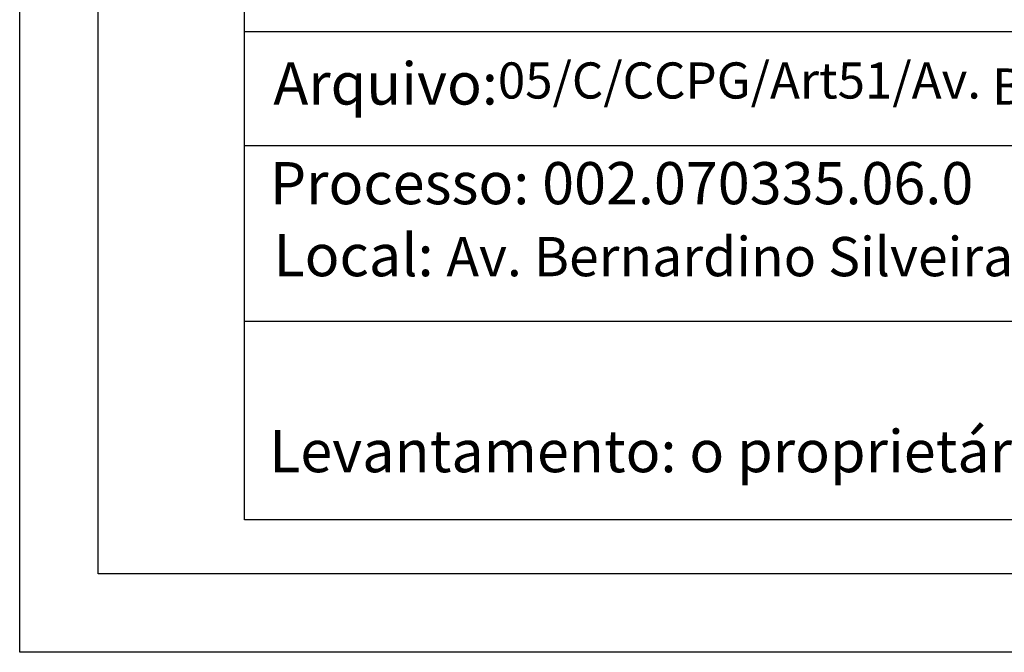
# Model space of a CAD drawing. Extents: x 190303 to 190444, y 1680863 to 1681068.
# Drawn here: x 190303 to 190351, y 1680863 to 1680894 of the extents above; entities that cross this region are included whole.
import ezdxf

# ---------------------------------------------------------------- set-up
doc = ezdxf.new("R2010")
doc.units = 0
doc.header["$LTSCALE"] = 5
doc.header["$MEASUREMENT"] = 0
doc.layers.add('PRINT_A4_A3', color=7, linetype='CONTINUOUS')
doc.layers.add('T-TEXTP', color=7, linetype='CONTINUOUS')

msp = doc.modelspace()

# ---------------------------------------------------------------- linework, layer by layer
at = {"layer": 'PRINT_A4_A3'}
for p, q in [((190314.218, 1680869.717), (190314.218, 1680909.673)), ((190389.003, 1680879.183), (190314.218, 1680879.183)), ((190437.532, 1680869.717), (190314.218, 1680869.717))]:
    msp.add_line(p, q, dxfattribs=at)
at = {"layer": 'PRINT_A4_A3', "color": 255}
for points in [[(190303.477, 1681068.471), (190444.304, 1681068.471), (190444.304, 1680863.385), (190303.477, 1680863.385)], [(190307.227, 1681064.721), (190440.554, 1681064.721), (190440.554, 1680867.135), (190307.227, 1680867.135)]]:
    msp.add_lwpolyline(points, close=True, dxfattribs=at)
at = {"layer": 'T-TEXTP'}
for p, q in [((190314.218, 1680893.042), (190437.532, 1680893.042)), ((190389.003, 1680887.574), (190314.218, 1680887.574))]:
    msp.add_line(p, q, dxfattribs=at)

# ---------------------------------------------------------------- texts
at = {"layer": 'T-TEXTP', "char_height": 2.01379, "attachment_point": 1}
for s, insert in [('{\\fArial|b0|i0|c0|p34;Arquivo:\\H0.8566x;05/C/CCPG/Art51/Av. Bernardino Silveira Pastoriza,840.}', (190315.591, 1680891.559)), ('{\\fArial|b0|i0|c0|p34;Processo: 002.070335.06.0}', (190315.42, 1680886.799)), ('{\\fArial|b0|i0|c0|p34;Local: \\H0.9311x;Av. Bernardino Silveira Pastoriza, 840.}', (190315.595, 1680883.36)), ('{\\fArial|b0|i0|c0|p34;Levantamento: o proprietário}', (190315.388, 1680874))]:
    msp.add_mtext(s, dxfattribs=dict(at, insert=insert))

doc.saveas('drawing.dxf')
